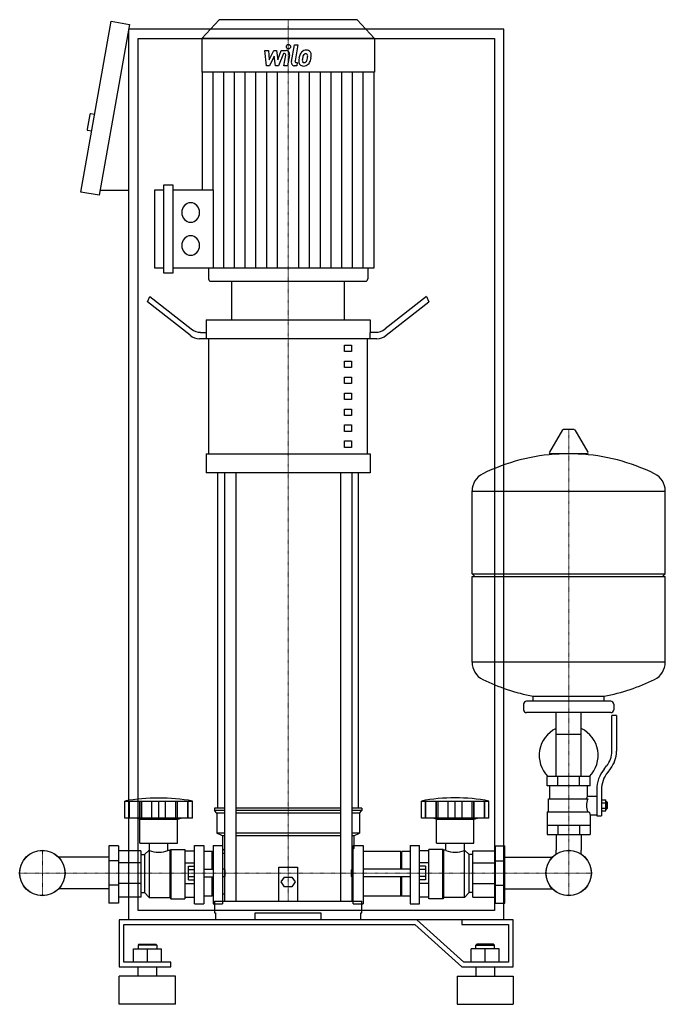
# Model space of a CAD drawing. Extents: x -316 to 372, y 0 to 1050.
import ezdxf

# ---------------------------------------------------------------- set-up
doc = ezdxf.new("R2010")
doc.units = 0
doc.linetypes.add('DASHDOT', pattern=[1, 0.5, -0.25, 0, -0.25])
doc.layers.get('0').update_dxf_attribs({"color": 124})
doc.layers.add('CP_AXIS', color=143, linetype='DASHDOT', lineweight=18)
doc.layers.add('CP_DETAL', color=33, linetype='Continuous')

msp = doc.modelspace()

# ---------------------------------------------------------------- linework, layer by layer
at = {"extrusion": (0, 1, 0)}
for p, q in [((-103.6, 1050), (-122, 1029.8)), ((43.6, 1050), (-103.6, 1050)), ((43.6, 1050), (62, 1029.8)), ((-251, 866.2), (-218.8, 1048.4)), ((-199.1, 1044.9), (-231.3, 862.7)), ((-218.8, 1048.4), (-199.1, 1044.9)), ((-200, 90), (-200, 1040)), ((200, 1040), (-200, 1040)), ((200, 90), (200, 1040)), ((-190, 1030), (190, 1030)), ((-190, 100), (-190, 1030)), ((62, 1029.8), (-122, 1029.8)), ((-122, 1029.8), (-122, 994.2)), ((62, 1029.8), (62, 994.2)), ((190, 1030), (190, 100)), ((62, 994.2), (-122, 994.2)), ((-121.5, 994.2), (-121.5, 868.6)), ((61.5, 994.2), (61.5, 784.9)), ((-241.5, 948.8), (-244.2, 933.1)), ((-236.4, 948.9), (-240.3, 949.6)), ((-239.5, 931.2), (-243.4, 931.9)), ((-162.5, 779.7), (-162.5, 873.9)), ((-162.5, 873.9), (-153, 873.9)), ((-153, 873.9), (-153, 779.7)), ((-231.3, 862.7), (-251, 866.2)), ((-200, 867.7), (-230.4, 867.7)), ((-172.1, 784.9), (-172.1, 868.6)), ((-172.1, 868.6), (-162.5, 868.6)), ((-153, 868.6), (-109.9, 868.6)), ((-162.5, 784.9), (-172.1, 784.9)), ((-153, 779.7), (-162.5, 779.7)), ((61.5, 784.9), (-153, 784.9)), ((-114.8, 784.9), (-114.8, 773.6)), ((54.8, 784.9), (54.8, 773.6)), ((-112.5, 771), (52.5, 771)), ((-90, 730.1), (-90, 771)), ((30, 730.1), (30, 771)), ((-180, 749), (-177.5, 754.9)), ((-134.6, 713.4), (-180, 749)), ((-177.5, 754.9), (-133.3, 720.2)), ((117.5, 754.9), (73.3, 720.2)), ((74.6, 713.4), (120, 749)), ((117.5, 754.9), (120, 749)), ((-117.5, 730.1), (57.5, 730.1)), ((-117.5, 730.1), (-117.5, 716.5)), ((57.5, 730.1), (57.5, 716.5)), ((-123.3, 716.5), (-116.9, 716.5)), ((-116.9, 709.7), (-116.9, 716.5)), ((63.3, 716.5), (56.9, 716.5)), ((56.9, 716.5), (56.9, 709.7)), ((64.6, 709.7), (-124.6, 709.7)), ((-114.4, 587.1), (-114.4, 709.7)), ((54.4, 587.1), (54.4, 709.7)), ((30, 702.9), (37.5, 702.9)), ((30, 696.1), (30, 702.9)), ((37.5, 696.1), (30, 696.1)), ((37.5, 702.9), (37.5, 696.1)), ((30, 685.9), (37.5, 685.9)), ((30, 679.1), (30, 685.9)), ((37.5, 685.9), (37.5, 679.1)), ((37.5, 679.1), (30, 679.1)), ((30, 668.9), (37.5, 668.9)), ((30, 662), (30, 668.9)), ((37.5, 662), (30, 662)), ((37.5, 668.9), (37.5, 662)), ((30, 651.8), (37.5, 651.8)), ((30, 645), (30, 651.8)), ((37.5, 651.8), (37.5, 645)), ((37.5, 645), (30, 645)), ((30, 634.8), (37.5, 634.8)), ((30, 628), (30, 634.8)), ((37.5, 634.8), (37.5, 628)), ((37.5, 628), (30, 628)), ((30, 617.8), (37.5, 617.8)), ((30, 611), (30, 617.8)), ((37.5, 611), (30, 611)), ((37.5, 617.8), (37.5, 611)), ((262.6, 612.5), (248.4, 588.8)), ((274.3, 613.1), (263.7, 613.1)), ((275.4, 612.5), (289.6, 588.8)), ((30, 600.8), (37.5, 600.8)), ((30, 593.9), (30, 600.8)), ((37.5, 600.8), (37.5, 593.9)), ((37.5, 593.9), (30, 593.9)), ((-117.5, 587.1), (57.5, 587.1)), ((-117.5, 587.1), (-117.5, 566.7)), ((57.5, 587.1), (57.5, 566.7)), ((288.5, 586.9), (249.5, 586.9)), ((57.5, 566.7), (-117.5, 566.7)), ((-105, 209.3), (-105, 566.7)), ((-97.9, 566.7), (-97.9, 110)), ((-85.9, 566.7), (-85.9, 110)), ((25.9, 566.7), (25.9, 110)), ((37.9, 566.7), (37.9, 110)), ((45, 209.3), (45, 566.7)), ((166, 459.1), (166, 547.4)), ((166, 547.1), (372, 547.1)), ((372, 459.1), (372, 547.4)), ((166, 459.1), (372, 459.1)), ((169, 456.1), (166, 459.1)), ((166, 456.1), (372, 456.1)), ((166, 364.9), (166, 456.1)), ((369, 456.1), (372, 459.1)), ((372, 364.9), (372, 456.1)), ((166, 365.1), (372, 365.1)), ((231, 323.1), (231, 328.7)), ((307, 323.1), (307, 328.7)), ((221, 320.1), (221, 314.1)), ((314, 323.1), (224, 323.1)), ((317, 320.1), (317, 314.1)), ((314, 311.1), (224, 311.1)), ((255.5, 243.1), (255.5, 311.1)), ((282.4, 243.1), (282.4, 311.1)), ((315, 269.8), (315, 308.1)), ((320, 308.1), (315, 308.1)), ((320, 308.1), (320, 269.8)), ((255.5, 288.1), (282.4, 288.1)), ((306.7, 250.6), (309.5, 254.2)), ((292, 243.1), (246, 243.1)), ((246, 233.1), (246, 243.1)), ((257.5, 233.1), (257.5, 243.1)), ((280.5, 233.1), (280.5, 243.1)), ((292, 233.1), (292, 243.1)), ((313.4, 251.1), (310.6, 247.5)), ((292, 233.1), (246, 233.1)), ((249, 219.1), (249, 233.1)), ((289, 222.1), (289, 233.1)), ((289, 222.1), (299, 222.1)), ((299, 228.8), (299, 200.9)), ((304, 228.8), (304, 200.9)), ((-204, 198.5), (-204, 216.8)), ((-199.5, 198.5), (-199.5, 216.8)), ((-199.2, 198.5), (-199.2, 216.8)), ((-188.2, 198.5), (-188.2, 216.8)), ((-187.9, 198.5), (-187.9, 216.8)), ((-186, 198.5), (-186, 216.8)), ((-175.4, 198.5), (-175.4, 216.8)), ((-168, 198.5), (-168, 216.8)), ((-160.6, 198.5), (-160.6, 216.8)), ((-150, 216.8), (-150, 198.5)), ((-148.1, 198.5), (-148.1, 216.8)), ((-147.8, 198.5), (-147.8, 216.8)), ((-136.8, 198.5), (-136.8, 216.8)), ((-136.5, 198.5), (-136.5, 216.8)), ((-132, 198.5), (-132, 216.8)), ((112, 198.5), (112, 216.8)), ((116.5, 198.5), (116.5, 216.8)), ((116.8, 198.5), (116.8, 216.8)), ((127.8, 198.5), (127.8, 216.8)), ((128.1, 198.5), (128.1, 216.8)), ((130, 198.5), (130, 216.8)), ((140.6, 198.5), (140.6, 216.8)), ((148, 198.5), (148, 216.8)), ((155.4, 198.5), (155.4, 216.8)), ((166, 198.5), (166, 216.8)), ((167.9, 198.5), (167.9, 216.8)), ((168.2, 198.5), (168.2, 216.8)), ((179.2, 198.5), (179.2, 216.8)), ((179.5, 198.5), (179.5, 216.8)), ((184, 198.5), (184, 216.8)), ((247.5, 219.1), (289.3, 219.1)), ((247.5, 205.1), (247.5, 219.1)), ((304, 217.9), (308.5, 217.9)), ((304, 215), (308.5, 215)), ((308.5, 206.4), (308.5, 217.9)), ((308.5, 216.1), (309.5, 216.1)), ((309.5, 216.1), (309.5, 208.1)), ((310.5, 215.1), (309.5, 216.1)), ((310.5, 209.1), (310.5, 215.1)), ((-97.9, 209.3), (-108.5, 209.3)), ((-108.5, 209.3), (-108.5, 206.6)), ((-97.9, 206.6), (-108.5, 206.6)), ((-106, 203.9), (-108.5, 206.6)), ((-97.9, 203.9), (-106, 203.9)), ((-106, 203.9), (-106, 182.4)), ((25.9, 209.3), (-85.9, 209.3)), ((25.9, 206.6), (-85.9, 206.6)), ((25.9, 203.9), (-85.9, 203.9)), ((48.5, 209.3), (37.9, 209.3)), ((48.5, 206.6), (37.9, 206.6)), ((46, 203.9), (37.9, 203.9)), ((46, 203.9), (48.5, 206.6)), ((46, 203.9), (46, 182.4)), ((48.5, 209.3), (48.5, 206.6)), ((246, 205.1), (246, 181.1)), ((246, 205.1), (290.9, 205.1)), ((292, 202.1), (292, 181.1)), ((292, 202.1), (299, 202.1)), ((299, 200.9), (304, 200.9)), ((304, 209.2), (308.5, 209.2)), ((304, 206.4), (308.5, 206.4)), ((308.5, 208.1), (309.5, 208.1)), ((310.5, 209.1), (309.5, 208.1)), ((-188, 197.4), (-192, 198.5)), ((-188, 197.4), (-148, 197.4)), ((-188, 171.7), (-188, 197.4)), ((-148, 197.4), (-144, 198.5)), ((-148, 171.7), (-148, 197.4)), ((184, 198.5), (112, 198.5)), ((128, 197.4), (124, 198.5)), ((128, 197.4), (168, 197.4)), ((128, 171.7), (128, 197.4)), ((168, 197.4), (172, 198.5)), ((168, 171.7), (168, 197.4)), ((246, 191.1), (292, 191.1)), ((257.5, 191.1), (257.5, 181.1)), ((280.5, 191.1), (280.5, 181.1)), ((-97.9, 182.4), (-106, 182.4)), ((-100, 179.7), (-106, 182.4)), ((-97.9, 179.7), (-100, 179.7)), ((-100, 179.7), (-100, 166.3)), ((25.9, 182.4), (-85.9, 182.4)), ((25.9, 179.7), (-85.9, 179.7)), ((46, 182.4), (37.9, 182.4)), ((40, 179.7), (37.9, 179.7)), ((40, 179.7), (46, 182.4)), ((40, 179.7), (40, 166.3)), ((246, 181.1), (292, 181.1)), ((255.5, 181.1), (255.5, 164.2)), ((282.4, 181.1), (282.4, 164.2)), ((-221, 169), (-221, 107.7)), ((-211, 169), (-221, 169)), ((-211, 169), (-211, 107.7)), ((-188, 171.7), (-148, 171.7)), ((-177.9, 164.2), (-177.9, 171.7)), ((-158.1, 164.2), (-158.1, 171.7)), ((-130, 107), (-130, 169.5)), ((-130, 169.5), (-120, 169.5)), ((-120, 169.5), (-120, 107)), ((-110, 169.5), (-110, 107)), ((-110, 169.5), (-100, 169.5)), ((39.2, 107), (39.2, 169.5)), ((39.2, 169.5), (50, 169.5)), ((50, 169.5), (50, 107)), ((100, 169.5), (100, 107)), ((100, 169.5), (110, 169.5)), ((110, 107), (110, 169.5)), ((128, 171.7), (168, 171.7)), ((138.1, 164.2), (138.1, 171.7)), ((157.9, 164.2), (157.9, 171.7)), ((191, 169), (201, 169)), ((191, 107.7), (191, 169)), ((201, 107.7), (201, 169)), ((-187, 163.8), (-211, 163.8)), ((-187, 163.8), (-187, 114.2)), ((-187, 159.9), (-183, 159.9)), ((-183, 159.9), (-178, 164.2)), ((-183, 159.9), (-183, 119.3)), ((-178, 164.2), (-178, 113.8)), ((-178, 164.2), (-177.9, 164.2)), ((-158.1, 164.2), (-156, 164.2)), ((-156, 164.2), (-155, 165.2)), ((-156, 164.2), (-156, 113.8)), ((-155, 165.2), (-155, 112.5)), ((-155, 165.2), (-140, 165.2)), ((-140, 165.2), (-140, 112.5)), ((-140, 163.8), (-130, 163.8)), ((-111, 163.1), (-120, 163.1)), ((-111, 144), (-111, 163.1)), ((-110, 162), (-111, 163.1)), ((-100, 166.3), (-97.9, 164)), ((-100, 161.1), (-97.9, 161.1)), ((37.9, 164), (40, 166.3)), ((37.9, 161.1), (39.2, 161.1)), ((90, 163.1), (50, 163.1)), ((90, 144), (90, 163.1)), ((90, 162), (91, 163.1)), ((91, 144), (91, 163.1)), ((100, 163.1), (91, 163.1)), ((120, 163.8), (110, 163.8)), ((120, 112.5), (120, 165.2)), ((135, 165.2), (120, 165.2)), ((135, 112.5), (135, 165.2)), ((136, 164.2), (135, 165.2)), ((136, 113.8), (136, 164.2)), ((138.1, 164.2), (136, 164.2)), ((158, 164.2), (157.9, 164.2)), ((158, 113.8), (158, 164.2)), ((163, 159.9), (158, 164.2)), ((163, 119.3), (163, 159.9)), ((167, 159.9), (163, 159.9)), ((167, 163.8), (191, 163.8)), ((167, 114.2), (167, 163.8)), ((-221, 156.8), (-274.7, 156.8)), ((-211, 152.9), (-221, 152.9)), ((-187, 151), (-211, 151)), ((-140, 151), (-130, 151)), ((-136.4, 132.7), (-136.4, 147.3)), ((-136.4, 147.3), (-130, 147.3)), ((120, 151), (110, 151)), ((116.4, 147.3), (110, 147.3)), ((116.4, 147.3), (116.4, 132.7)), ((167, 151), (191, 151)), ((191, 152.9), (201, 152.9)), ((201, 156.8), (251.7, 156.8)), ((-136.4, 143.7), (-130, 143.7)), ((-120, 144), (-110, 144)), ((-98, 144), (-98, 136)), ((-97, 143.2), (-98, 144)), ((-97, 136.8), (-98, 136)), ((-97, 136.8), (-97, 143.2)), ((-40, 110), (-40, 146.4)), ((-40, 146.4), (-20, 146.4)), ((-20, 146.4), (-20, 110)), ((37, 143.2), (38.1, 144)), ((37, 143.2), (37, 136.8)), ((37, 136.8), (38.1, 136)), ((38.1, 136), (38.1, 144)), ((100, 144), (50, 144)), ((116.4, 143.7), (110, 143.7)), ((-211, 127.1), (-221, 127.1)), ((-187, 129), (-211, 129)), ((-140, 129), (-130, 129)), ((-136.4, 136.3), (-130, 136.3)), ((-136.4, 132.7), (-130, 132.7)), ((-120, 136), (-110, 136)), ((-111, 115.2), (-111, 136)), ((-37.5, 130.5), (-33.8, 135.6)), ((-33.8, 125.3), (-37.5, 130.5)), ((-33.8, 135.6), (-26.2, 135.6)), ((-26.2, 135.6), (-22.5, 130.5)), ((-22.5, 130.5), (-26.2, 125.3)), ((100, 136), (50, 136)), ((90, 115.2), (90, 136)), ((91, 115.2), (91, 136)), ((116.4, 136.3), (110, 136.3)), ((116.4, 132.7), (110, 132.7)), ((120, 129), (110, 129)), ((167, 129), (191, 129)), ((191, 127.1), (201, 127.1)), ((-221, 123.2), (-274.7, 123.2)), ((-187, 119.3), (-183, 119.3)), ((-183, 119.3), (-178, 113.8)), ((-110, 116.6), (-111, 115.2)), ((-26.2, 125.3), (-33.8, 125.3)), ((90, 116.6), (91, 115.2)), ((163, 119.3), (158, 113.8)), ((167, 119.3), (163, 119.3)), ((201, 123.2), (251.7, 123.2)), ((-211, 107.7), (-221, 107.7)), ((-187, 114.2), (-211, 114.2)), ((-178, 113.8), (-156, 113.8)), ((-156, 113.8), (-155, 112.5)), ((-155, 112.5), (-140, 112.5)), ((-140, 114.2), (-130, 114.2)), ((-130, 107), (-120, 107)), ((-111, 115.2), (-120, 115.2)), ((-110, 107), (-100, 107)), ((-108.5, 110), (48.5, 110)), ((-108.5, 110), (-108.5, 97.7)), ((39.2, 107), (50, 107)), ((48.5, 97.7), (48.5, 110)), ((90, 115.2), (50, 115.2)), ((100, 115.2), (91, 115.2)), ((100, 107), (110, 107)), ((120, 114.2), (110, 114.2)), ((135, 112.5), (120, 112.5)), ((136, 113.8), (135, 112.5)), ((158, 113.8), (136, 113.8)), ((167, 114.2), (191, 114.2)), ((191, 107.7), (201, 107.7)), ((190, 100), (-190, 100)), ((-108.5, 97.7), (-107.4, 97.7)), ((-107.4, 97.7), (-107.4, 90)), ((-65, 90), (-65, 97.7)), ((-65, 97.7), (5, 97.7)), ((5, 97.7), (5, 90)), ((47.4, 90), (47.4, 97.7)), ((47.4, 97.7), (48.5, 97.7)), ((107.1, 90), (-210, 90)), ((-210, 90), (-210, 40)), ((-205, 85), (105, 85)), ((-205, 45), (-205, 85)), ((200, 90), (-200, 90)), ((105, 85), (155, 40)), ((157.1, 45), (107.1, 90)), ((155, 90), (155, 85)), ((210, 90), (155, 90)), ((155, 85), (205, 85)), ((205, 85), (205, 45)), ((210, 40), (210, 90)), ((-189, 64), (-190, 63)), ((-189, 64), (-171, 64)), ((-171, 64), (-170, 63)), ((171, 64), (170, 63)), ((189, 64), (171, 64)), ((189, 64), (190, 63)), ((-195, 59), (-165, 59)), ((-195, 45), (-195, 59)), ((-170, 63), (-190, 63)), ((-190, 63), (-190, 59)), ((-180, 45), (-180, 59)), ((-170, 63), (-170, 59)), ((-165, 45), (-165, 59)), ((165, 45), (165, 59)), ((195, 59), (165, 59)), ((170, 63), (190, 63)), ((170, 59), (170, 63)), ((180, 45), (180, 59)), ((190, 59), (190, 63)), ((195, 45), (195, 59)), ((-155, 45), (-205, 45)), ((-155, 40), (-155, 45)), ((205, 45), (157.1, 45)), ((-210, 40), (-155, 40)), ((-190, 30), (-190, 40)), ((-170, 30), (-170, 40)), ((155, 40), (210, 40)), ((170, 40), (170, 30)), ((190, 40), (190, 30)), ((-150, 30), (-210, 30)), ((-210, 0), (-210, 30)), ((-150, 0), (-150, 30)), ((150, 30), (210, 30)), ((150, 30), (150, 0)), ((210, 30), (210, 0)), ((-150, 0), (-210, 0)), ((150, 0), (210, 0))]:
    msp.add_line(p, q, dxfattribs=at)
for p, q in [((-109.9, 868.6), (-109.9, 784.9)), ((-90, 771), (30, 771)), ((231, 328.7), (307, 328.7)), ((-204, 216.8), (-132, 216.8)), ((112, 216.8), (184, 216.8)), ((-132, 198.5), (-204, 198.5)), ((-100, 169.5), (-100, 107)), ((255.5, 160.1), (255.5, 164.2)), ((282.4, 160.1), (282.4, 164.2)), ((-98, 144), (-100, 144)), ((38.1, 144), (39.2, 144)), ((-98, 136), (-100, 136)), ((38.1, 136), (39.2, 136))]:
    msp.add_line(p, q)
at = {"extrusion": (0, -1, 0)}
for p, q in [((-100, 117.7), (-97.9, 117.7)), ((37.9, 117.7), (39.2, 117.7))]:
    msp.add_line(p, q, dxfattribs=at)
for centre, radius in [((-292, 140), 24.2), ((-292, 140), 24.1), ((269, 140), 24.2), ((269, 140), 24.1)]:
    msp.add_circle(centre, radius)
for centre, radius, start, end in [((-240.5, 948.6), 1, 80, 170), ((-243.3, 932.9), 1, 170, 260), ((263.7, 611.9), 1.25, 90, 149.0362), ((274.3, 611.9), 1.25, 30.9638, 90), ((249.5, 588.1), 1.25, 149.0362, 270), ((288.5, 588.1), 1.25, 270, 30.9638), ((269, 380.1), 207, 92.8162, 116.2545), ((269, 380.1), 207, 63.7455, 87.1838), ((186.5, 547.4), 20.5, 116.2545, 180), ((351.5, 547.4), 20.5, 0, 63.7455), ((186.5, 364.9), 20.5, 180, 243.7455), ((351.5, 364.9), 20.5, 296.2545, 0), ((269, 532.1), 207, 243.7455, 259.4219), ((269, 532.1), 207, 280.5781, 296.2545), ((224, 320.1), 3, 90, 180), ((314, 320.1), 3, 0, 90), ((224, 314.1), 3, 180, 270), ((314, 314.1), 3, 270, 0), ((269, 265.6), 31.5, 115.2763, 225.5847), ((269, 265.6), 31.5, 314.4153, 64.7237), ((290, 269.8), 25, 321.3402, 0), ((290, 269.8), 30, 321.3402, 0), ((334, 228.8), 35, 141.3402, 180), ((334, 228.8), 30, 141.3402, 180), ((317, 208), 31.4, 153.2805, 159.2699), ((308.4, 212.1), 20.3, 159.8668, 200.1332), ((321.5, 215), 32.2, 197.8961, 203.6102)]:
    msp.add_arc(centre, radius, start, end)
for centre, major_axis, ratio, start_param, end_param in [((-133.9, 844.4), (0, 10.4), 0.912363, 4.712389, 10.995574), ((-133.9, 809.2), (0, 10.4), 0.912363, 4.712389, 10.995574), ((-112.5, 773.6), (0, 2.61), 0.912363, 1.570796, 3.141593), ((52.5, 773.6), (0, 2.61), 0.912363, 3.141593, 4.712389), ((-123.3, 743.8), (0, 27.2), 0.734214, 2.617994, 3.141593), ((63.3, 743.8), (0, 27.2), 0.734214, 3.141593, 3.665191), ((-124.6, 737), (0, 27.2), 0.734214, 2.617994, 3.141593), ((64.6, 737), (0, 27.2), 0.734214, 3.141593, 3.665191), ((-168, -13.6), (0, 233.6), 0.931116, -0.166282, 0.166282), ((148, 1.3), (0, 218.9), 0.935572, -0.176714, 0.176714), ((-168, 192.3), (0, 30.1), 0.931116, 2.779824, 3.503361), ((148, 192.3), (0, 30.1), 0.931116, 2.779824, 3.503361)]:
    msp.add_ellipse(centre, major_axis=major_axis, ratio=ratio, start_param=start_param, end_param=end_param)
at = {"layer": 'CP_AXIS'}
for p, q in [((-30, 1050), (-30, 771)), ((-30, 771), (-30, 110)), ((269, 613.1), (269, 164.2)), ((-292, 115.8), (-292, 164.2)), ((269, 115.8), (269, 164.2)), ((-316.1, 140), (-267.9, 140)), ((-267.9, 140), (244.8, 140)), ((244.8, 140), (293.1, 140))]:
    msp.add_line(p, q, dxfattribs=at)
at = {"layer": 'CP_DETAL'}
for p, q in [((-26.6, 1005.4), (-23.4, 1023.3)), ((-23.4, 1023.3), (-19.7, 1023.3)), ((-19.7, 1023.3), (-22.7, 1006)), ((-54.7, 1017.3), (-50.8, 1017.3)), ((-53.1, 1000.8), (-54.7, 1017.3)), ((-50.8, 1017.3), (-50.2, 1007.1)), ((-50.2, 1007.1), (-45.3, 1017.3)), ((-44.8, 1011.1), (-49.8, 1000.8)), ((-45.3, 1017.3), (-42.4, 1017.3)), ((-43.5, 1000.8), (-44.8, 1011.1)), ((-42.4, 1017.3), (-41.1, 1007.1)), ((-41.1, 1007.1), (-37.3, 1017.3)), ((-34.8, 1013.8), (-40.2, 1000.8)), ((-37.3, 1017.3), (-32.2, 1017.3)), ((-33.9, 1013.8), (-34.8, 1013.8)), ((-34.6, 1000.7), (-32.6, 1012)), ((-28.7, 1012.6), (-30.8, 1000.7)), ((-49.8, 1000.8), (-53.1, 1000.8)), ((-40.2, 1000.8), (-43.5, 1000.8)), ((-30.8, 1000.7), (-34.6, 1000.7)), ((-20.9, 1000.8), (-23.1, 1000.8)), ((-21.4, 1004.2), (-20.3, 1004.2)), ((-20.3, 1004.2), (-20.9, 1000.8)), ((-110.1, 868.6), (-110.1, 994.2)), ((-98.6, 784.9), (-98.6, 994.2)), ((-87.2, 784.9), (-87.2, 994.2)), ((-75.8, 784.9), (-75.8, 994.2)), ((-64.3, 784.9), (-64.3, 994.2)), ((-52.9, 784.9), (-52.9, 994.2)), ((-41.4, 784.9), (-41.4, 994.2)), ((-18.6, 784.9), (-18.6, 994.2)), ((-7.1, 784.9), (-7.1, 994.2)), ((4.3, 784.9), (4.3, 994.2)), ((15.8, 784.9), (15.8, 994.2)), ((27.2, 784.9), (27.2, 994.2)), ((38.6, 784.9), (38.6, 994.2)), ((50.1, 784.9), (50.1, 994.2))]:
    msp.add_line(p, q, dxfattribs=at)
for centre, major_axis, start_param, end_param in [((-29.7, 1021.2), (0, 2.45), 4.712389, 10.995574), ((-33.9, 1012.3), (0, 1.47), 4.522641, 6.283816), ((-32.2, 1013.4), (0, 3.92), 4.522956, 6.2851), ((-0.9, 1005.1), (0, 19.6), 1.367174, 1.510161), ((-5.4, 1006.8), (0, 14.5), 1.101504, 1.415012), ((-11, 1009.6), (0, 7.7), 0.706747, 1.06229), ((-10.7, 1009.3), (0, 8.21), -0.011717, 0.719047), ((-2, 1006), (0, 14.2), 1.358757, 1.515497), ((5.5, 1004.8), (0, 22.5), 1.309179, 1.382067), ((-10.4, 1009.7), (0, 4.44), 0.738667, 1.370862), ((-11.3, 1010.7), (0, 3.04), -0.022787, 0.708547), ((-11.2, 1011), (0, 2.77), -0.360166, 0.022399), ((-10.2, 1011.8), (0, 5.69), -0.875064, 0.066109), ((-10.9, 1011.9), (0, 1.82), -0.892005, -0.373104), ((-20.6, 1011.2), (0, 12.4), 4.302764, 4.538961), ((-11.4, 1011.6), (0, 2.47), 4.685781, 5.339539), ((-23.5, 1011.9), (0, 15.7), 4.526967, 4.68585), ((-9.9, 1012.4), (0, 5.01), 4.663826, 5.356723), ((-27.4, 1013.6), (0, 24.3), 4.416789, 4.523205), ((-20.5, 1012.6), (0, 16.6), 4.49919, 4.690723), ((-23.1, 1004.7), (0, 3.92), 1.378883, 3.141593), ((-21.4, 1005.7), (0, 1.47), 1.378882, 3.141593), ((-14.1, 1005.7), (0, 5.13), 1.456354, 2.212906), ((-13.9, 1006.1), (0, 5.54), 2.253527, 3.215613), ((-12.6, 1006.5), (0, 2.58), 1.449752, 2.193395), ((-13.1, 1006.3), (0, 2.08), 2.273362, 3.224246), ((-13.5, 1009), (0, 8.42), 3.135899, 3.850877), ((-13.4, 1011.5), (0, 7.29), 3.214627, 3.355049), ((-12.8, 1007.3), (0, 3.04), 3.442438, 3.844582), ((-13.3, 1007.8), (0, 3.73), 3.859587, 4.272849), ((-13.4, 1008.8), (0, 8.19), 3.857217, 4.434154)]:
    msp.add_ellipse(centre, major_axis=major_axis, ratio=0.912363, start_param=start_param, end_param=end_param, dxfattribs=at)

doc.saveas('drawing.dxf')
